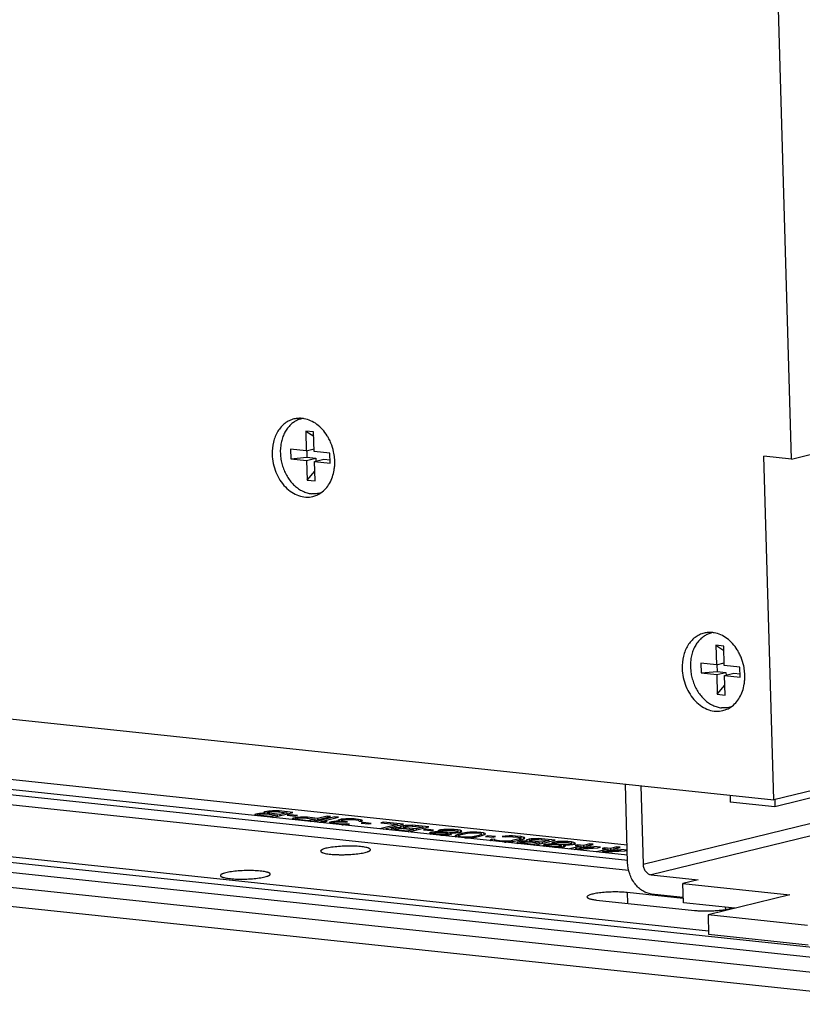
# Model space of a CAD drawing. Units: inches. Extents: x 0 to 17, y 0 to 11.
# Drawn here: x 3 to 3.8, y 1.9 to 2.9 of the extents above; entities that cross this region are included whole.
import ezdxf

# ---------------------------------------------------------------- set-up
doc = ezdxf.new("R2010")
doc.units = ezdxf.units.IN
doc.header["$LTSCALE"] = 0.935
doc.header["$MEASUREMENT"] = 0
doc.layers.get('0').update_dxf_attribs({"linetype": 'CONTINUOUS'})
doc.layers.add('02___PRT_ALL_AXES', color=7, linetype='CONTINUOUS')

msp = doc.modelspace()

# ---------------------------------------------------------------- linework, layer by layer
at = {"color": 7, "linetype": 'Continuous'}
for p, q in [((3.75152, 2.47448), (6.76771, 3.21011)), ((3.75152, 2.47448), (3.73801, 2.94582)), ((3.27236, 2.50179), (3.2645, 2.50263)), ((3.2645, 2.50263), (3.27248, 2.49737)), ((3.2645, 2.50263), (3.26507, 2.48292)), ((3.27292, 2.48209), (3.27236, 2.50179)), ((3.26507, 2.48292), (3.24936, 2.48459)), ((3.24936, 2.48459), (3.24965, 2.47474)), ((3.26507, 2.48292), (3.27284, 2.48482)), ((3.26553, 2.48304), (3.26572, 2.47628)), ((3.28863, 2.48042), (3.27292, 2.48209)), ((3.28891, 2.47057), (3.28863, 2.48042)), ((3.24965, 2.47474), (3.26572, 2.47628)), ((3.24965, 2.47474), (3.26535, 2.47307)), ((3.26535, 2.47307), (3.27463, 2.47534)), ((3.26535, 2.47307), (3.26592, 2.45337)), ((3.26572, 2.47628), (3.27463, 2.47534)), ((3.2732, 2.47224), (3.28248, 2.4745)), ((3.2732, 2.47224), (3.28891, 2.47057)), ((3.27377, 2.45254), (3.2732, 2.47224)), ((3.27463, 2.47534), (3.27471, 2.47261)), ((3.28248, 2.4745), (3.28882, 2.47383)), ((3.75152, 2.47448), (3.72403, 2.4774)), ((3.73391, 2.13264), (3.72403, 2.4774)), ((3.26592, 2.45337), (3.27349, 2.46242)), ((3.26592, 2.45337), (3.27377, 2.45254)), ((2.21834, 2.29362), (3.73391, 2.13264)), ((3.68365, 2.28698), (3.6758, 2.28782)), ((3.6758, 2.28782), (3.68378, 2.28257)), ((3.6758, 2.28782), (3.67636, 2.26812)), ((3.68422, 2.26728), (3.68365, 2.28698)), ((3.67636, 2.26812), (3.66066, 2.26979)), ((3.66066, 2.26979), (3.66094, 2.25994)), ((3.67636, 2.26812), (3.68414, 2.27001)), ((3.67682, 2.26823), (3.67702, 2.26148)), ((3.69992, 2.26562), (3.68422, 2.26728)), ((3.7002, 2.25577), (3.69992, 2.26562)), ((3.66094, 2.25994), (3.67702, 2.26148)), ((3.66094, 2.25994), (3.67665, 2.25827)), ((3.67665, 2.25827), (3.68592, 2.26053)), ((3.67665, 2.25827), (3.67721, 2.23857)), ((3.67702, 2.26148), (3.68592, 2.26053)), ((3.6845, 2.25743), (3.69378, 2.2597)), ((3.6845, 2.25743), (3.7002, 2.25577)), ((3.68506, 2.23773), (3.6845, 2.25743)), ((3.68592, 2.26053), (3.686, 2.2578)), ((3.69378, 2.2597), (3.70011, 2.25902)), ((3.67721, 2.23857), (3.68478, 2.24761)), ((3.67721, 2.23857), (3.68506, 2.23773)), ((2.7771, 2.17365), (3.58682, 2.08764)), ((3.58712, 2.07728), (2.78565, 2.16241)), ((3.58755, 2.07178), (2.79017, 2.15648)), ((2.79818, 2.14596), (3.58836, 2.06203)), ((3.58733, 2.06971), (3.58508, 2.14845)), ((3.60054, 2.14681), (3.60279, 2.06807)), ((3.78669, 2.14551), (3.73391, 2.13264)), ((3.90459, 1.97043), (2.36686, 2.13377)), ((3.66845, 2.00097), (2.38245, 2.13757)), ((3.6901, 2.13729), (3.6903, 2.13048)), ((3.78703, 2.13838), (3.73512, 2.12572)), ((2.35555, 2.1253), (3.90443, 1.96078)), ((3.73512, 2.12572), (3.6903, 2.13048)), ((3.73493, 2.13267), (3.73512, 2.12572)), ((2.30355, 2.11567), (3.89058, 1.9471)), ((3.21346, 2.1179), (3.21333, 2.11728)), ((3.21333, 2.11728), (3.21389, 2.11693)), ((3.21426, 2.1183), (3.21346, 2.1179)), ((3.21607, 2.11874), (3.21426, 2.1183)), ((3.21426, 2.1183), (3.2143, 2.11671)), ((3.218, 2.11901), (3.21607, 2.11874)), ((3.21607, 2.11874), (3.21613, 2.11676)), ((3.2173, 2.11765), (3.2181, 2.11805)), ((3.21752, 2.11731), (3.2173, 2.11765)), ((3.2173, 2.11765), (3.21734, 2.11632)), ((3.21876, 2.11702), (3.21752, 2.11731)), ((3.21752, 2.11731), (3.21755, 2.11633)), ((3.22151, 2.11927), (3.218, 2.11901)), ((3.218, 2.11901), (3.21803, 2.11804)), ((3.2181, 2.11805), (3.219, 2.11827)), ((3.22948, 2.11588), (3.21876, 2.11702)), ((3.21876, 2.11702), (3.21878, 2.11636)), ((3.219, 2.11827), (3.22093, 2.11854)), ((3.22093, 2.11854), (3.22297, 2.11864)), ((3.22309, 2.11926), (3.22151, 2.11927)), ((3.22151, 2.11927), (3.22153, 2.11834)), ((3.22254, 2.12012), (3.22242, 2.11949)), ((3.22242, 2.11949), (3.22309, 2.11926)), ((3.22334, 2.12051), (3.22254, 2.12012)), ((3.22297, 2.11864), (3.22511, 2.11857)), ((3.22309, 2.11926), (3.22311, 2.1186)), ((3.22561, 2.12106), (3.22334, 2.12051)), ((3.22334, 2.12051), (3.22336, 2.11952)), ((3.22511, 2.11857), (3.23584, 2.11743)), ((3.22753, 2.12134), (3.22561, 2.12106)), ((3.22561, 2.12106), (3.22567, 2.11872)), ((3.22638, 2.11987), (3.22718, 2.12026)), ((3.2266, 2.11953), (3.22638, 2.11987)), ((3.22638, 2.11987), (3.22641, 2.11861)), ((3.22784, 2.11924), (3.2266, 2.11953)), ((3.2266, 2.11953), (3.22663, 2.11862)), ((3.22718, 2.12026), (3.22854, 2.12059)), ((3.23104, 2.1216), (3.22753, 2.12134)), ((3.22753, 2.12134), (3.22756, 2.12027)), ((3.23856, 2.1181), (3.22784, 2.11924)), ((3.22784, 2.11924), (3.22787, 2.11828)), ((3.22854, 2.12059), (3.23046, 2.12087)), ((3.23584, 2.11743), (3.22948, 2.11588)), ((3.22948, 2.11588), (3.2295, 2.11527)), ((3.23046, 2.12087), (3.2325, 2.12097)), ((3.23466, 2.12169), (3.23104, 2.1216)), ((3.23104, 2.1216), (3.23107, 2.12067)), ((3.23112, 2.1151), (3.25148, 2.12006)), ((3.2325, 2.12097), (3.23465, 2.1209)), ((3.23465, 2.1209), (3.24537, 2.11976)), ((3.23794, 2.1215), (3.23466, 2.12169)), ((3.23466, 2.12169), (3.23468, 2.12103)), ((3.23584, 2.11743), (3.23587, 2.11626)), ((3.25148, 2.12006), (3.23794, 2.1215)), ((3.23794, 2.1215), (3.23796, 2.12055)), ((3.24537, 2.11976), (3.23856, 2.1181)), ((3.23856, 2.1181), (3.2386, 2.11692)), ((3.24537, 2.11976), (3.24541, 2.11858)), ((3.24828, 2.1177), (3.24601, 2.11715)), ((3.24601, 2.11715), (3.25391, 2.11631)), ((3.25618, 2.11686), (3.24828, 2.1177)), ((3.24828, 2.1177), (3.24829, 2.11721)), ((3.25127, 2.11389), (3.25115, 2.11326)), ((3.25207, 2.11428), (3.25127, 2.11389)), ((3.25389, 2.11472), (3.25207, 2.11428)), ((3.25207, 2.11428), (3.25212, 2.11269)), ((3.25581, 2.11499), (3.25389, 2.11472)), ((3.25389, 2.11472), (3.25394, 2.11275)), ((3.25391, 2.11631), (3.25618, 2.11686)), ((3.25466, 2.11353), (3.25546, 2.11392)), ((3.25546, 2.11392), (3.25682, 2.11425)), ((3.25932, 2.11526), (3.25581, 2.11499)), ((3.25581, 2.11499), (3.25584, 2.11393)), ((3.25682, 2.11425), (3.25875, 2.11452)), ((3.25875, 2.11452), (3.26078, 2.11462)), ((3.26294, 2.11535), (3.25932, 2.11526)), ((3.25932, 2.11526), (3.25935, 2.11432)), ((3.26078, 2.11462), (3.26293, 2.11456)), ((3.26293, 2.11456), (3.27365, 2.11342)), ((3.26622, 2.11516), (3.26294, 2.11535)), ((3.26294, 2.11535), (3.26297, 2.11456)), ((3.27638, 2.11408), (3.26622, 2.11516)), ((3.26622, 2.11516), (3.26625, 2.1142)), ((3.26893, 2.11108), (3.2893, 2.11605)), ((3.29381, 2.11557), (3.27373, 2.11067)), ((3.28591, 2.11641), (3.27638, 2.11408)), ((3.27638, 2.11408), (3.27641, 2.1129)), ((3.27949, 2.11089), (3.2972, 2.11521)), ((3.2893, 2.11605), (3.28591, 2.11641)), ((3.28591, 2.11641), (3.28595, 2.11523)), ((3.2972, 2.11521), (3.29381, 2.11557)), ((3.29381, 2.11557), (3.29385, 2.11439)), ((3.25115, 2.11326), (3.2517, 2.11291)), ((3.25488, 2.11319), (3.25466, 2.11353)), ((3.25466, 2.11353), (3.25468, 2.11277)), ((3.25612, 2.11289), (3.25488, 2.11319)), ((3.25488, 2.11319), (3.25489, 2.11277)), ((3.26684, 2.11176), (3.25612, 2.11289)), ((3.25612, 2.11289), (3.25614, 2.11233)), ((3.27365, 2.11342), (3.26684, 2.11176)), ((3.26684, 2.11176), (3.26686, 2.1113)), ((3.27365, 2.11342), (3.27369, 2.11224)), ((3.27787, 2.11013), (3.28243, 2.11042)), ((3.28606, 2.1113), (3.27949, 2.11089)), ((3.27949, 2.11089), (3.27951, 2.11033)), ((3.28243, 2.11042), (3.28606, 2.1113)), ((3.28932, 2.11032), (3.28807, 2.10982)), ((3.28807, 2.10982), (3.28851, 2.10914)), ((3.28851, 2.10914), (3.28909, 2.10894)), ((3.29023, 2.11054), (3.28932, 2.11032)), ((3.28932, 2.11032), (3.28936, 2.10916)), ((3.29261, 2.11093), (3.29023, 2.11054)), ((3.29023, 2.11054), (3.29028, 2.10869)), ((3.29191, 2.10957), (3.29214, 2.11002)), ((3.2927, 2.10917), (3.29191, 2.10957)), ((3.29191, 2.10957), (3.29193, 2.10873)), ((3.29214, 2.11002), (3.29305, 2.11024)), ((3.2951, 2.11114), (3.29261, 2.11093)), ((3.29261, 2.11093), (3.29264, 2.11004)), ((3.29506, 2.10876), (3.2927, 2.10917)), ((3.2927, 2.10917), (3.29271, 2.10876)), ((3.29305, 2.11024), (3.296, 2.11057)), ((3.29732, 2.10852), (3.29506, 2.10876)), ((3.29506, 2.10876), (3.29508, 2.10819)), ((3.29872, 2.11123), (3.2951, 2.11114)), ((3.2951, 2.11114), (3.29512, 2.11054)), ((3.296, 2.11057), (3.29803, 2.11067)), ((3.29704, 2.1122), (3.29681, 2.11175)), ((3.29681, 2.11175), (3.29872, 2.11123)), ((3.29829, 2.11271), (3.29704, 2.1122)), ((3.3006, 2.10833), (3.29732, 2.10852)), ((3.29732, 2.10852), (3.29733, 2.10811)), ((3.29803, 2.11067), (3.30233, 2.11053)), ((3.30011, 2.11315), (3.29829, 2.11271)), ((3.29829, 2.11271), (3.29833, 2.11122)), ((3.29872, 2.11123), (3.29874, 2.11065)), ((3.30203, 2.11342), (3.30011, 2.11315)), ((3.30011, 2.11315), (3.30018, 2.11073)), ((3.30043, 2.11184), (3.30111, 2.11241)), ((3.30121, 2.11144), (3.30043, 2.11184)), ((3.30043, 2.11184), (3.30046, 2.11074)), ((3.3032, 2.10837), (3.3006, 2.10833)), ((3.3006, 2.10833), (3.30061, 2.10777)), ((3.30071, 2.10771), (3.30206, 2.1077)), ((3.30111, 2.11241), (3.30293, 2.11285)), ((3.30414, 2.11097), (3.30121, 2.11144)), ((3.30121, 2.11144), (3.30124, 2.1105)), ((3.30453, 2.11363), (3.30203, 2.11342)), ((3.30203, 2.11342), (3.30205, 2.11283)), ((3.30206, 2.1077), (3.30613, 2.1079)), ((3.30233, 2.11053), (3.30459, 2.11029)), ((3.30293, 2.11285), (3.3044, 2.11301)), ((3.30569, 2.10858), (3.3032, 2.10837)), ((3.3032, 2.10837), (3.30322, 2.10773)), ((3.3064, 2.11073), (3.30414, 2.11097)), ((3.30414, 2.11097), (3.30416, 2.11058)), ((3.3044, 2.11301), (3.30644, 2.11311)), ((3.30713, 2.11368), (3.30453, 2.11363)), ((3.30453, 2.11363), (3.30455, 2.1129)), ((3.30459, 2.11029), (3.3064, 2.11073)), ((3.30851, 2.10828), (3.30569, 2.10858)), ((3.30569, 2.10858), (3.30571, 2.10789)), ((3.30613, 2.1079), (3.30851, 2.10828)), ((3.30644, 2.11311), (3.30802, 2.1131)), ((3.31029, 2.11366), (3.30713, 2.11368)), ((3.30713, 2.11368), (3.30714, 2.11309)), ((3.30802, 2.1131), (3.3113, 2.11292)), ((3.313, 2.11353), (3.31029, 2.11366)), ((3.31029, 2.11366), (3.31031, 2.11317)), ((3.3113, 2.11292), (3.31468, 2.11256)), ((3.31752, 2.11305), (3.313, 2.11353)), ((3.313, 2.11353), (3.31302, 2.11296)), ((3.31468, 2.11256), (3.31705, 2.11214)), ((3.31705, 2.11214), (3.31773, 2.11191)), ((3.31932, 2.1127), (3.31752, 2.11305)), ((3.31752, 2.11305), (3.31754, 2.11216)), ((3.31795, 2.11157), (3.3176, 2.11129)), ((3.3176, 2.11129), (3.32043, 2.11099)), ((3.31773, 2.11191), (3.31795, 2.11157)), ((3.32067, 2.11224), (3.31932, 2.1127)), ((3.31932, 2.1127), (3.31937, 2.11096)), ((3.32222, 2.10985), (3.31995, 2.10929)), ((3.31995, 2.10929), (3.32785, 2.10845)), ((3.32043, 2.11099), (3.32122, 2.11138)), ((3.32146, 2.11184), (3.32067, 2.11224)), ((3.32067, 2.11224), (3.32071, 2.111)), ((3.32122, 2.11138), (3.32146, 2.11184)), ((3.33012, 2.10901), (3.32222, 2.10985)), ((3.32222, 2.10985), (3.32223, 2.10936)), ((3.32785, 2.10845), (3.33012, 2.10901)), ((3.35656, 2.10795), (3.33892, 2.10365)), ((3.34235, 2.11041), (3.33963, 2.10975)), ((3.33963, 2.10975), (3.35656, 2.10795)), ((3.34231, 2.10329), (3.36267, 2.10825)), ((3.36267, 2.10825), (3.34235, 2.11041)), ((3.34235, 2.11041), (3.34238, 2.10945)), ((3.35266, 2.10423), (3.35084, 2.10379)), ((3.35459, 2.1045), (3.35266, 2.10423)), ((3.35266, 2.10423), (3.35272, 2.10225)), ((3.35809, 2.10477), (3.35459, 2.1045)), ((3.35459, 2.1045), (3.35461, 2.10354)), ((3.35559, 2.10376), (3.35752, 2.10403)), ((3.35656, 2.10795), (3.3566, 2.10677)), ((3.35752, 2.10403), (3.35955, 2.10413)), ((3.35968, 2.10476), (3.35809, 2.10477)), ((3.35809, 2.10477), (3.35812, 2.10383)), ((3.35913, 2.10561), (3.359, 2.10499)), ((3.359, 2.10499), (3.35968, 2.10476)), ((3.35992, 2.106), (3.35913, 2.10561)), ((3.35955, 2.10413), (3.3617, 2.10406)), ((3.35968, 2.10476), (3.3597, 2.10409)), ((3.36219, 2.10656), (3.35992, 2.106)), ((3.35992, 2.106), (3.35995, 2.10501)), ((3.3617, 2.10406), (3.37243, 2.10293)), ((3.36412, 2.10683), (3.36219, 2.10656)), ((3.36219, 2.10656), (3.36226, 2.10421)), ((3.36297, 2.10536), (3.36376, 2.10575)), ((3.36319, 2.10502), (3.36297, 2.10536)), ((3.36297, 2.10536), (3.363, 2.1041)), ((3.36443, 2.10473), (3.36319, 2.10502)), ((3.36319, 2.10502), (3.36321, 2.10411)), ((3.36376, 2.10575), (3.36513, 2.10608)), ((3.36763, 2.10709), (3.36412, 2.10683)), ((3.36412, 2.10683), (3.36415, 2.10576)), ((3.37515, 2.10359), (3.36443, 2.10473)), ((3.36443, 2.10473), (3.36445, 2.10377)), ((3.36513, 2.10608), (3.36705, 2.10636)), ((3.36705, 2.10636), (3.36909, 2.10646)), ((3.37125, 2.10718), (3.36763, 2.10709)), ((3.36763, 2.10709), (3.36766, 2.10616)), ((3.36771, 2.10059), (3.38807, 2.10556)), ((3.36909, 2.10646), (3.37124, 2.10639)), ((3.37124, 2.10639), (3.38196, 2.10525)), ((3.37452, 2.10699), (3.37125, 2.10718)), ((3.37125, 2.10718), (3.37127, 2.10652)), ((3.38807, 2.10556), (3.37452, 2.10699)), ((3.37452, 2.10699), (3.37455, 2.10604)), ((3.38196, 2.10525), (3.37515, 2.10359)), ((3.38196, 2.10525), (3.38199, 2.10407)), ((3.89192, 1.92756), (2.30333, 2.0963)), ((3.35005, 2.10339), (3.34992, 2.10277)), ((3.34992, 2.10277), (3.35048, 2.10242)), ((3.35084, 2.10379), (3.35005, 2.10339)), ((3.35084, 2.10379), (3.35089, 2.1022)), ((3.35389, 2.10315), (3.35468, 2.10354)), ((3.35411, 2.1028), (3.35389, 2.10315)), ((3.35389, 2.10315), (3.35392, 2.10181)), ((3.35535, 2.10251), (3.35411, 2.1028)), ((3.35411, 2.1028), (3.35413, 2.10182)), ((3.35468, 2.10354), (3.35559, 2.10376)), ((3.36607, 2.10137), (3.35535, 2.10251)), ((3.35535, 2.10251), (3.35536, 2.10185)), ((3.37243, 2.10293), (3.36607, 2.10137)), ((3.36607, 2.10137), (3.36609, 2.10076)), ((3.37243, 2.10293), (3.37246, 2.10175)), ((3.37515, 2.10359), (3.37518, 2.10241)), ((3.38487, 2.10319), (3.3826, 2.10264)), ((3.3826, 2.10264), (3.3905, 2.1018)), ((3.39277, 2.10235), (3.38487, 2.10319)), ((3.38487, 2.10319), (3.38488, 2.1027)), ((3.38968, 2.09982), (3.38854, 2.09915)), ((3.38854, 2.09915), (3.38887, 2.09864)), ((3.38887, 2.09864), (3.38977, 2.09825)), ((3.39104, 2.10015), (3.38968, 2.09982)), ((3.38968, 2.09982), (3.38971, 2.09866)), ((3.3905, 2.1018), (3.39277, 2.10235)), ((3.39398, 2.10048), (3.39104, 2.10015)), ((3.39104, 2.10015), (3.3911, 2.09803)), ((3.39227, 2.09907), (3.3925, 2.09952)), ((3.39316, 2.0985), (3.39227, 2.09907)), ((3.39227, 2.09907), (3.39229, 2.09806)), ((3.3925, 2.09952), (3.39341, 2.09974)), ((3.39496, 2.09815), (3.39316, 2.0985)), ((3.39316, 2.0985), (3.39317, 2.09809)), ((3.39341, 2.09974), (3.3959, 2.09996)), ((3.39704, 2.10063), (3.39398, 2.10048)), ((3.39398, 2.10048), (3.39401, 2.09956)), ((3.39722, 2.09791), (3.39496, 2.09815)), ((3.39496, 2.09815), (3.39498, 2.09766)), ((3.3959, 2.09996), (3.39952, 2.10005)), ((3.39862, 2.10062), (3.39704, 2.10063)), ((3.39704, 2.10063), (3.39706, 2.09999)), ((3.39819, 2.1021), (3.39705, 2.10142)), ((3.39705, 2.10142), (3.39795, 2.10085)), ((3.39993, 2.09778), (3.39722, 2.09791)), ((3.39722, 2.09791), (3.39724, 2.09742)), ((3.39795, 2.10085), (3.39862, 2.10062)), ((3.39955, 2.10243), (3.39819, 2.1021)), ((3.39819, 2.1021), (3.39823, 2.10086)), ((3.39862, 2.10062), (3.39864, 2.10003)), ((3.39952, 2.10005), (3.40223, 2.09992)), ((3.40295, 2.10286), (3.39955, 2.10243)), ((3.39955, 2.10243), (3.39962, 2.10005)), ((3.39983, 2.09718), (3.40241, 2.0972)), ((3.40355, 2.09787), (3.39993, 2.09778)), ((3.39993, 2.09778), (3.39995, 2.09721)), ((3.40224, 2.10071), (3.40089, 2.10117)), ((3.40089, 2.10117), (3.40092, 2.10009)), ((3.40097, 2.10155), (3.40101, 2.1018)), ((3.40101, 2.1018), (3.40238, 2.10213)), ((3.40223, 2.09992), (3.40449, 2.09968)), ((3.40405, 2.10036), (3.40224, 2.10071)), ((3.40224, 2.10071), (3.40226, 2.10013)), ((3.40238, 2.10213), (3.40589, 2.10239)), ((3.40241, 2.0972), (3.40547, 2.09735)), ((3.40601, 2.10301), (3.40295, 2.10286)), ((3.40295, 2.10286), (3.40297, 2.10231)), ((3.40604, 2.09808), (3.40355, 2.09787)), ((3.40355, 2.09787), (3.40357, 2.09723)), ((3.4063, 2.10012), (3.40405, 2.10036)), ((3.40405, 2.10036), (3.40406, 2.09997)), ((3.40449, 2.09968), (3.40629, 2.09933)), ((3.40547, 2.09735), (3.40887, 2.09778)), ((3.40589, 2.10239), (3.40905, 2.10237)), ((3.41019, 2.10305), (3.40601, 2.10301)), ((3.40601, 2.10301), (3.40603, 2.1024)), ((3.40695, 2.0983), (3.40604, 2.09808)), ((3.40604, 2.09808), (3.40607, 2.09737)), ((3.40629, 2.09933), (3.40719, 2.09876)), ((3.40901, 2.09999), (3.4063, 2.10012)), ((3.4063, 2.10012), (3.40633, 2.09933)), ((3.40719, 2.09876), (3.40695, 2.0983)), ((3.40695, 2.0983), (3.40698, 2.09739)), ((3.40721, 2.09803), (3.40722, 2.0974)), ((3.40887, 2.09778), (3.41023, 2.09811)), ((3.41218, 2.09997), (3.40901, 2.09999)), ((3.40901, 2.09999), (3.40908, 2.09779)), ((3.40905, 2.10237), (3.41176, 2.10224)), ((3.40991, 2.09942), (3.41149, 2.09941)), ((3.41058, 2.09919), (3.40991, 2.09942)), ((3.40991, 2.09942), (3.40996, 2.09781)), ((3.41347, 2.10286), (3.41019, 2.10305)), ((3.41019, 2.10305), (3.41021, 2.10241)), ((3.41023, 2.09811), (3.41092, 2.09868)), ((3.41092, 2.09868), (3.41058, 2.09919)), ((3.41149, 2.09941), (3.41511, 2.0995)), ((3.41176, 2.10224), (3.41402, 2.102)), ((3.41569, 2.10024), (3.41218, 2.09997)), ((3.41218, 2.09997), (3.41219, 2.09949)), ((3.41686, 2.1025), (3.41347, 2.10286)), ((3.41347, 2.10286), (3.41349, 2.10199)), ((3.41462, 2.09701), (3.41393, 2.09645)), ((3.41393, 2.09645), (3.41427, 2.09594)), ((3.41402, 2.102), (3.41582, 2.10165)), ((3.41427, 2.09594), (3.41517, 2.09555)), ((3.41542, 2.0974), (3.41462, 2.09701)), ((3.41462, 2.09701), (3.41465, 2.09595)), ((3.41511, 2.0995), (3.41851, 2.09994)), ((3.41712, 2.09802), (3.41542, 2.0974)), ((3.41542, 2.0974), (3.41548, 2.0953)), ((3.41705, 2.10057), (3.41569, 2.10024)), ((3.41569, 2.10024), (3.41571, 2.09952)), ((3.41582, 2.10165), (3.41717, 2.10119)), ((3.41922, 2.10209), (3.41686, 2.1025)), ((3.41686, 2.1025), (3.41689, 2.10118)), ((3.41717, 2.10119), (3.41705, 2.10057)), ((3.41705, 2.10057), (3.41708, 2.09956)), ((3.42121, 2.09901), (3.41712, 2.09802)), ((3.41712, 2.09802), (3.4172, 2.09535)), ((3.41777, 2.0962), (3.41824, 2.0971)), ((3.41856, 2.0958), (3.41777, 2.0962)), ((3.41777, 2.0962), (3.4178, 2.09537)), ((3.41824, 2.0971), (3.4204, 2.09783)), ((3.41851, 2.09994), (3.41987, 2.10027)), ((3.42093, 2.09539), (3.41856, 2.0958)), ((3.41856, 2.0958), (3.41857, 2.09539)), ((3.42068, 2.10146), (3.41922, 2.10209)), ((3.41922, 2.10209), (3.41928, 2.09996)), ((3.41987, 2.10027), (3.42101, 2.10094)), ((3.4204, 2.09783), (3.42358, 2.0986)), ((3.42101, 2.10094), (3.42068, 2.10146)), ((3.4242, 2.0952), (3.42093, 2.09539)), ((3.42093, 2.09539), (3.42094, 2.0949)), ((3.42405, 2.09951), (3.42121, 2.09901)), ((3.42121, 2.09901), (3.42124, 2.09785)), ((3.42358, 2.0986), (3.42687, 2.09921)), ((3.42597, 2.09978), (3.42405, 2.09951)), ((3.42405, 2.09951), (3.42407, 2.09862)), ((3.4241, 2.0946), (3.42668, 2.09462)), ((3.42681, 2.09524), (3.4242, 2.0952)), ((3.4242, 2.0952), (3.42422, 2.09464)), ((3.42892, 2.1001), (3.42597, 2.09978)), ((3.42597, 2.09978), (3.42599, 2.09918)), ((3.42668, 2.09462), (3.42974, 2.09477)), ((3.43179, 2.09567), (3.42681, 2.09524)), ((3.42681, 2.09524), (3.42682, 2.09462)), ((3.42687, 2.09921), (3.43185, 2.09963)), ((3.43197, 2.10026), (3.42892, 2.1001)), ((3.42892, 2.1001), (3.42894, 2.09927)), ((3.42974, 2.09477), (3.43268, 2.09509)), ((3.43508, 2.09627), (3.43179, 2.09567)), ((3.43179, 2.09567), (3.43181, 2.09483)), ((3.43185, 2.09963), (3.43445, 2.09968)), ((3.43616, 2.10029), (3.43197, 2.10026)), ((3.43197, 2.10026), (3.43199, 2.09964)), ((3.43268, 2.09509), (3.43461, 2.09537)), ((3.43445, 2.09968), (3.43773, 2.09949)), ((3.43461, 2.09537), (3.43744, 2.09586)), ((3.43825, 2.09705), (3.43508, 2.09627)), ((3.43508, 2.09627), (3.43511, 2.09516)), ((3.44, 2.10004), (3.43616, 2.10029)), ((3.43616, 2.10029), (3.43617, 2.09972)), ((3.43744, 2.09586), (3.44153, 2.09686)), ((3.43773, 2.09949), (3.44009, 2.09908)), ((3.44041, 2.09777), (3.43825, 2.09705)), ((3.43825, 2.09705), (3.43829, 2.09588)), ((3.44293, 2.09957), (3.44, 2.10004)), ((3.44, 2.10004), (3.44002, 2.09907)), ((3.44009, 2.09908), (3.44088, 2.09867)), ((3.44088, 2.09867), (3.44041, 2.09777)), ((3.44041, 2.09777), (3.44044, 2.09683)), ((3.44088, 2.09867), (3.44093, 2.09684)), ((3.44153, 2.09686), (3.44324, 2.09747)), ((3.44439, 2.09894), (3.44293, 2.09957)), ((3.44293, 2.09957), (3.44299, 2.09746)), ((3.44324, 2.09747), (3.44403, 2.09786)), ((3.44403, 2.09786), (3.44472, 2.09843)), ((3.44472, 2.09843), (3.44439, 2.09894)), ((3.44695, 2.0966), (3.44468, 2.09604)), ((3.44468, 2.09604), (3.45258, 2.09521)), ((3.45485, 2.09576), (3.44695, 2.0966)), ((3.44695, 2.0966), (3.44697, 2.09611)), ((3.45258, 2.09521), (3.45485, 2.09576)), ((3.46447, 2.09633), (3.46164, 2.09583)), ((3.46164, 2.09583), (3.46503, 2.09547)), ((3.46855, 2.09653), (3.46447, 2.09633)), ((3.46447, 2.09633), (3.4645, 2.09546)), ((3.46503, 2.09547), (3.46695, 2.09575)), ((3.46695, 2.09575), (3.46955, 2.09579)), ((3.47171, 2.09651), (3.46855, 2.09653)), ((3.46855, 2.09653), (3.46857, 2.09579)), ((3.46955, 2.09579), (3.47227, 2.09566)), ((3.47499, 2.09632), (3.47171, 2.09651)), ((3.47171, 2.09651), (3.47173, 2.09585)), ((3.47227, 2.09566), (3.47735, 2.09512)), ((3.48007, 2.09578), (3.47499, 2.09632)), ((3.47499, 2.09632), (3.47503, 2.09505)), ((3.47735, 2.09512), (3.47915, 2.09477)), ((3.47915, 2.09477), (3.47993, 2.09437)), ((3.47993, 2.09437), (3.4797, 2.09391)), ((3.48244, 2.09537), (3.48007, 2.09578)), ((3.48007, 2.09578), (3.48016, 2.09264)), ((3.48379, 2.09491), (3.48244, 2.09537)), ((3.48244, 2.09537), (3.4825, 2.09307)), ((3.48354, 2.09367), (3.48423, 2.09423)), ((3.48423, 2.09423), (3.48379, 2.09491)), ((3.4512, 2.09329), (3.44949, 2.09267)), ((3.44949, 2.09267), (3.44993, 2.09199)), ((3.44993, 2.09199), (3.45051, 2.09179)), ((3.45458, 2.09293), (3.4512, 2.09329)), ((3.4512, 2.09329), (3.45125, 2.09153)), ((3.45457, 2.09213), (3.45379, 2.09253)), ((3.45379, 2.09253), (3.45381, 2.0916)), ((3.45426, 2.09277), (3.45458, 2.09293)), ((3.45638, 2.09178), (3.45457, 2.09213)), ((3.45457, 2.09213), (3.4546, 2.09115)), ((3.46146, 2.09124), (3.45638, 2.09178)), ((3.45638, 2.09178), (3.45639, 2.0912)), ((3.46417, 2.09111), (3.46146, 2.09124)), ((3.46146, 2.09124), (3.46147, 2.09066)), ((3.46382, 2.09038), (3.46517, 2.09037)), ((3.46677, 2.09116), (3.46417, 2.09111)), ((3.46417, 2.09111), (3.46419, 2.09045)), ((3.46517, 2.09037), (3.46925, 2.09057)), ((3.46926, 2.09137), (3.46677, 2.09116)), ((3.46677, 2.09116), (3.46679, 2.09042)), ((3.46925, 2.09057), (3.47219, 2.0909)), ((3.47164, 2.09175), (3.46926, 2.09137)), ((3.46926, 2.09137), (3.46928, 2.09058)), ((3.47845, 2.09341), (3.47164, 2.09175)), ((3.47164, 2.09175), (3.47167, 2.09064)), ((3.47219, 2.0909), (3.47503, 2.09139)), ((3.47503, 2.09139), (3.48184, 2.09305)), ((3.47647, 2.08997), (3.47635, 2.08934)), ((3.47635, 2.08934), (3.4769, 2.08899)), ((3.47727, 2.09036), (3.47647, 2.08997)), ((3.47909, 2.0908), (3.47727, 2.09036)), ((3.47727, 2.09036), (3.47732, 2.08877)), ((3.4797, 2.09391), (3.47845, 2.09341)), ((3.47845, 2.09341), (3.47848, 2.09223)), ((3.48101, 2.09107), (3.47909, 2.0908)), ((3.47909, 2.0908), (3.47914, 2.08883)), ((3.4797, 2.09391), (3.47974, 2.09254)), ((3.47995, 2.09392), (3.47999, 2.0926)), ((3.48031, 2.08972), (3.48111, 2.09011)), ((3.48053, 2.08938), (3.48031, 2.08972)), ((3.48031, 2.08972), (3.48035, 2.08838)), ((3.48177, 2.08908), (3.48053, 2.08938)), ((3.48053, 2.08938), (3.48056, 2.08839)), ((3.48452, 2.09134), (3.48101, 2.09107)), ((3.48101, 2.09107), (3.48104, 2.09011)), ((3.48111, 2.09011), (3.48202, 2.09033)), ((3.4925, 2.08795), (3.48177, 2.08908)), ((3.48177, 2.08908), (3.48179, 2.08842)), ((3.48184, 2.09305), (3.48354, 2.09367)), ((3.48202, 2.09033), (3.48395, 2.0906)), ((3.48395, 2.0906), (3.48598, 2.0907)), ((3.48611, 2.09133), (3.48452, 2.09134)), ((3.48452, 2.09134), (3.48455, 2.0904)), ((3.48555, 2.09218), (3.48543, 2.09156)), ((3.48543, 2.09156), (3.48611, 2.09133)), ((3.48635, 2.09257), (3.48555, 2.09218)), ((3.48598, 2.0907), (3.48813, 2.09064)), ((3.48611, 2.09133), (3.48612, 2.09067)), ((3.48862, 2.09313), (3.48635, 2.09257)), ((3.48635, 2.09257), (3.48638, 2.09158)), ((3.48813, 2.09064), (3.49885, 2.0895)), ((3.49055, 2.0934), (3.48862, 2.09313)), ((3.48862, 2.09313), (3.48869, 2.09078)), ((3.48939, 2.09193), (3.49019, 2.09232)), ((3.48961, 2.09159), (3.48939, 2.09193)), ((3.48939, 2.09193), (3.48943, 2.09067)), ((3.49085, 2.0913), (3.48961, 2.09159)), ((3.48961, 2.09159), (3.48964, 2.09068)), ((3.49019, 2.09232), (3.49155, 2.09266)), ((3.49406, 2.09366), (3.49055, 2.0934)), ((3.49055, 2.0934), (3.49058, 2.09233)), ((3.50158, 2.09016), (3.49085, 2.0913)), ((3.49085, 2.0913), (3.49088, 2.09034)), ((3.49155, 2.09266), (3.49348, 2.09293)), ((3.49885, 2.0895), (3.4925, 2.08795)), ((3.4925, 2.08795), (3.49252, 2.08733)), ((3.49348, 2.09293), (3.49552, 2.09303)), ((3.49768, 2.09375), (3.49406, 2.09366)), ((3.49406, 2.09366), (3.49408, 2.09273)), ((3.49413, 2.08716), (3.5145, 2.09213)), ((3.49552, 2.09303), (3.49766, 2.09296)), ((3.49766, 2.09296), (3.50839, 2.09182)), ((3.50095, 2.09356), (3.49768, 2.09375)), ((3.49768, 2.09375), (3.4977, 2.09309)), ((3.49885, 2.0895), (3.49889, 2.08832)), ((3.5145, 2.09213), (3.50095, 2.09356)), ((3.50095, 2.09356), (3.50098, 2.09261)), ((3.50839, 2.09182), (3.50158, 2.09016)), ((3.50158, 2.09016), (3.50161, 2.08898)), ((3.50369, 2.08771), (3.50255, 2.08704)), ((3.50255, 2.08704), (3.50288, 2.08653)), ((3.50288, 2.08653), (3.50378, 2.08613)), ((3.50505, 2.08804), (3.50369, 2.08771)), ((3.50369, 2.08771), (3.50372, 2.08655)), ((3.50799, 2.08837), (3.50505, 2.08804)), ((3.50505, 2.08804), (3.50511, 2.08592)), ((3.50628, 2.08696), (3.50651, 2.08741)), ((3.50717, 2.08639), (3.50628, 2.08696)), ((3.50628, 2.08696), (3.50631, 2.08595)), ((3.50651, 2.08741), (3.50742, 2.08763)), ((3.50898, 2.08604), (3.50717, 2.08639)), ((3.50717, 2.08639), (3.50718, 2.08598)), ((3.50742, 2.08763), (3.50991, 2.08784)), ((3.51105, 2.08852), (3.50799, 2.08837)), ((3.50799, 2.08837), (3.50802, 2.08745)), ((3.50839, 2.09182), (3.50842, 2.09064)), ((3.51123, 2.0858), (3.50898, 2.08604)), ((3.50898, 2.08604), (3.50899, 2.08555)), ((3.50991, 2.08784), (3.51353, 2.08794)), ((3.51263, 2.08851), (3.51105, 2.08852)), ((3.51105, 2.08852), (3.51107, 2.08788)), ((3.5122, 2.08999), (3.51106, 2.08931)), ((3.51106, 2.08931), (3.51196, 2.08874)), ((3.51395, 2.08567), (3.51123, 2.0858)), ((3.51123, 2.0858), (3.51125, 2.08531)), ((3.51196, 2.08874), (3.51263, 2.08851)), ((3.51357, 2.09032), (3.5122, 2.08999)), ((3.5122, 2.08999), (3.51224, 2.08875)), ((3.51263, 2.08851), (3.51265, 2.08792)), ((3.51353, 2.08794), (3.51624, 2.08781)), ((3.51696, 2.09075), (3.51357, 2.09032)), ((3.51357, 2.09032), (3.51363, 2.08794)), ((3.51384, 2.08507), (3.51642, 2.08509)), ((3.51757, 2.08576), (3.51395, 2.08567)), ((3.51395, 2.08567), (3.51396, 2.0851)), ((3.51625, 2.0886), (3.5149, 2.08906)), ((3.5149, 2.08906), (3.51493, 2.08798)), ((3.51498, 2.08944), (3.51503, 2.08969)), ((3.51503, 2.08969), (3.51639, 2.09002)), ((3.51624, 2.08781), (3.5185, 2.08757)), ((3.51806, 2.08825), (3.51625, 2.0886)), ((3.51625, 2.0886), (3.51627, 2.08802)), ((3.51639, 2.09002), (3.5199, 2.09028)), ((3.51642, 2.08509), (3.51948, 2.08524)), ((3.52002, 2.0909), (3.51696, 2.09075)), ((3.51696, 2.09075), (3.51698, 2.0902)), ((3.52006, 2.08597), (3.51757, 2.08576)), ((3.51757, 2.08576), (3.51758, 2.08512)), ((3.52031, 2.08801), (3.51806, 2.08825)), ((3.51806, 2.08825), (3.51807, 2.08786)), ((3.5185, 2.08757), (3.5203, 2.08722)), ((3.51948, 2.08524), (3.52288, 2.08567)), ((3.5199, 2.09028), (3.52306, 2.09026)), ((3.5242, 2.09094), (3.52002, 2.0909)), ((3.52002, 2.0909), (3.52004, 2.09029)), ((3.52096, 2.08619), (3.52006, 2.08597)), ((3.52006, 2.08597), (3.52008, 2.08526)), ((3.5203, 2.08722), (3.5212, 2.08665)), ((3.52303, 2.08788), (3.52031, 2.08801)), ((3.52031, 2.08801), (3.52034, 2.08722)), ((3.5212, 2.08665), (3.52096, 2.08619)), ((3.52096, 2.08619), (3.52099, 2.08528)), ((3.52122, 2.08592), (3.52124, 2.08529)), ((3.52288, 2.08567), (3.52424, 2.086)), ((3.52619, 2.08786), (3.52303, 2.08788)), ((3.52303, 2.08788), (3.52309, 2.08568)), ((3.52306, 2.09026), (3.52577, 2.09013)), ((3.52392, 2.08731), (3.5255, 2.0873)), ((3.5246, 2.08708), (3.52392, 2.08731)), ((3.52392, 2.08731), (3.52397, 2.0857)), ((3.52748, 2.09075), (3.5242, 2.09094)), ((3.5242, 2.09094), (3.52422, 2.0903)), ((3.52424, 2.086), (3.52493, 2.08657)), ((3.52493, 2.08657), (3.5246, 2.08708)), ((3.5255, 2.0873), (3.52912, 2.08739)), ((3.52577, 2.09013), (3.52803, 2.08989)), ((3.5297, 2.08813), (3.52619, 2.08786)), ((3.52619, 2.08786), (3.52621, 2.08738)), ((3.53087, 2.09039), (3.52748, 2.09075)), ((3.52748, 2.09075), (3.52751, 2.08988)), ((3.52803, 2.08989), (3.52984, 2.08954)), ((3.52912, 2.08739), (3.53252, 2.08783)), ((3.54041, 2.08619), (3.52913, 2.08344)), ((3.53106, 2.08846), (3.5297, 2.08813)), ((3.5297, 2.08813), (3.52972, 2.08741)), ((3.52984, 2.08954), (3.53119, 2.08908)), ((3.53323, 2.08998), (3.53087, 2.09039)), ((3.53087, 2.09039), (3.5309, 2.08907)), ((3.53119, 2.08908), (3.53106, 2.08846)), ((3.53106, 2.08846), (3.53109, 2.08745)), ((3.53252, 2.08783), (3.53388, 2.08816)), ((3.53469, 2.08935), (3.53323, 2.08998)), ((3.53323, 2.08998), (3.5333, 2.08785)), ((3.53359, 2.08297), (3.55734, 2.0844)), ((3.53388, 2.08816), (3.53503, 2.08883)), ((3.53503, 2.08883), (3.53469, 2.08935)), ((3.53749, 2.08746), (3.53477, 2.08679)), ((3.53477, 2.08679), (3.54041, 2.08619)), ((3.53517, 2.08373), (3.5438, 2.08583)), ((3.55339, 2.08482), (3.53517, 2.08373)), ((3.54314, 2.08686), (3.53749, 2.08746)), ((3.53749, 2.08746), (3.53752, 2.0865)), ((3.54041, 2.08619), (3.54045, 2.08502)), ((3.54949, 2.08841), (3.54314, 2.08686)), ((3.54314, 2.08686), (3.54317, 2.08582)), ((3.5438, 2.08583), (3.55339, 2.08482)), ((3.54652, 2.0865), (3.55288, 2.08805)), ((3.56007, 2.08506), (3.54652, 2.0865)), ((3.54652, 2.0865), (3.54655, 2.08554)), ((3.55288, 2.08805), (3.54949, 2.08841)), ((3.54949, 2.08841), (3.54953, 2.08723)), ((3.55339, 2.08482), (3.55341, 2.08416)), ((3.55734, 2.0844), (3.56007, 2.08506)), ((3.56458, 2.08458), (3.56186, 2.08392)), ((3.57023, 2.08398), (3.56458, 2.08458)), ((3.56458, 2.08458), (3.56461, 2.08362)), ((3.57658, 2.08553), (3.57023, 2.08398)), ((3.57361, 2.08362), (3.57997, 2.08517)), ((3.57997, 2.08517), (3.57658, 2.08553)), ((3.57658, 2.08553), (3.57662, 2.08435)), ((3.53517, 2.08373), (3.53519, 2.08306)), ((3.5675, 2.08332), (3.55622, 2.08056)), ((3.56068, 2.08009), (3.58444, 2.08152)), ((3.56186, 2.08392), (3.5675, 2.08332)), ((3.56226, 2.08085), (3.57089, 2.08296)), ((3.58049, 2.08194), (3.56226, 2.08085)), ((3.56226, 2.08085), (3.56228, 2.08019)), ((3.5675, 2.08332), (3.56754, 2.08214)), ((3.57023, 2.08398), (3.57026, 2.08294)), ((3.57089, 2.08296), (3.58049, 2.08194)), ((3.58716, 2.08218), (3.57361, 2.08362)), ((3.57361, 2.08362), (3.57364, 2.08266)), ((3.58049, 2.08194), (3.5805, 2.08128)), ((3.58444, 2.08152), (3.58716, 2.08218)), ((3.6108, 2.05755), (3.65795, 2.05254)), ((3.65795, 2.05254), (3.64273, 2.04883)), ((3.64273, 2.04883), (3.75016, 2.03742)), ((3.64328, 2.02944), (3.64273, 2.04883)), ((3.64316, 2.03377), (3.587, 2.03974)), ((3.64313, 2.03479), (3.61136, 2.03816)), ((3.75016, 2.03742), (3.66798, 2.01738)), ((3.55607, 2.03219), (3.65423, 2.02177)), ((3.69495, 2.02395), (3.64328, 2.02944)), ((3.76768, 2.00678), (3.66798, 2.01738)), ((3.66798, 2.01738), (3.66853, 1.99799)), ((3.66853, 1.99799), (3.76824, 1.98739))]:
    msp.add_line(p, q, dxfattribs=at)
at = {"color": 9, "linetype": 'Continuous'}
for p, q in [((3.60279, 2.06807), (3.78775, 2.11318)), ((3.7881, 2.10079), (3.6108, 2.05755)), ((3.587, 2.03974), (3.58731, 2.02887)), ((3.68528, 2.02498), (3.68535, 2.02266))]:
    msp.add_line(p, q, dxfattribs=at)
at = {"color": 7, "linetype": 'Continuous'}
for points, knots in [([(3.26029, 2.51492), (3.25903, 2.51463), (3.25655, 2.51383), (3.25305, 2.512), (3.24983, 2.50957), (3.24794, 2.50762), (3.24706, 2.50657)], [0, 0, 0, 0, 0.243664, 0.489955, 0.741389, 1, 1, 1, 1]), ([(3.24706, 2.50657), (3.24604, 2.50535), (3.24415, 2.50268), (3.24192, 2.49821), (3.24027, 2.4933), (3.2389, 2.48624), (3.23885, 2.47883), (3.24006, 2.47148), (3.2416, 2.46605), (3.24374, 2.46087), (3.24725, 2.45454), (3.25177, 2.44901), (3.25711, 2.44472), (3.26132, 2.44225), (3.2657, 2.44055), (3.26872, 2.43994), (3.27022, 2.43978)], [0, 0, 0, 0, 0.057449, 0.117155, 0.179101, 0.243086, 0.375434, 0.443021, 0.51071, 0.577908, 0.644056, 0.771066, 0.831543, 0.889741, 0.945799, 1, 1, 1, 1]), ([(3.27971, 2.44071), (3.27895, 2.44047), (3.27741, 2.44007), (3.27504, 2.43972), (3.27263, 2.43961), (3.27102, 2.4397), (3.27022, 2.43978)], [0, 0, 0, 0, 0.248338, 0.497163, 0.747475, 1, 1, 1, 1]), ([(3.65836, 2.29177), (3.65733, 2.29055), (3.65544, 2.28787), (3.65321, 2.28341), (3.65157, 2.2785), (3.65019, 2.27144), (3.65015, 2.26402), (3.65136, 2.25667), (3.6529, 2.25125), (3.65503, 2.24607), (3.65855, 2.23973), (3.66307, 2.2342), (3.6684, 2.22991), (3.67261, 2.22744), (3.67699, 2.22574), (3.68002, 2.22513), (3.68151, 2.22498)], [0, 0, 0, 0, 0.057449, 0.117155, 0.179101, 0.243086, 0.375434, 0.443021, 0.51071, 0.577908, 0.644056, 0.771066, 0.831543, 0.889741, 0.945799, 1, 1, 1, 1]), ([(3.67159, 2.30012), (3.67033, 2.29983), (3.66784, 2.29902), (3.66435, 2.29719), (3.66113, 2.29477), (3.65924, 2.29282), (3.65836, 2.29177)], [0, 0, 0, 0, 0.243664, 0.489955, 0.741389, 1, 1, 1, 1]), ([(3.691, 2.22591), (3.69025, 2.22567), (3.6887, 2.22527), (3.68633, 2.22491), (3.68393, 2.2248), (3.68232, 2.22489), (3.68151, 2.22498)], [0, 0, 0, 0, 0.248338, 0.497163, 0.747475, 1, 1, 1, 1]), ([(3.32941, 2.08267), (3.32941, 2.08279), (3.32934, 2.08303), (3.32909, 2.08335), (3.32869, 2.08366), (3.32816, 2.08396), (3.32749, 2.08425), (3.32635, 2.08463), (3.32458, 2.08506), (3.32212, 2.08548), (3.31923, 2.08582), (3.31599, 2.08607), (3.31248, 2.08623), (3.30878, 2.08628), (3.30372, 2.08623), (3.29757, 2.08592), (3.29171, 2.08532), (3.28752, 2.08464), (3.28565, 2.08425), (3.28479, 2.08404)], [0, 0, 0, 0, 0.007368, 0.016028, 0.026776, 0.040004, 0.055894, 0.074506, 0.119684, 0.174875, 0.239017, 0.310674, 0.388285, 0.470051, 0.554108, 0.72127, 0.874542, 0.941583, 1, 1, 1, 1]), ([(3.28479, 2.08404), (3.28401, 2.08385), (3.28292, 2.08355), (3.2816, 2.08307), (3.28083, 2.08272), (3.28022, 2.08236), (3.27978, 2.08201), (3.2795, 2.08164), (3.27943, 2.08136), (3.27943, 2.08124)], [0, 0, 0, 0, 0.380361, 0.537667, 0.671895, 0.782795, 0.87163, 0.941702, 1, 1, 1, 1]), ([(3.27943, 2.08124), (3.27944, 2.08113), (3.2795, 2.08089), (3.27976, 2.08056), (3.28015, 2.08025), (3.28068, 2.07996), (3.28135, 2.07967), (3.2825, 2.07928), (3.28426, 2.07886), (3.28673, 2.07844), (3.28961, 2.0781), (3.29285, 2.07785), (3.29636, 2.07769), (3.30006, 2.07763), (3.30513, 2.07769), (3.31127, 2.07799), (3.31714, 2.0786), (3.32132, 2.07927), (3.32319, 2.07966), (3.32405, 2.07987)], [0, 0, 0, 0, 0.007368, 0.016028, 0.026776, 0.040004, 0.055894, 0.074506, 0.119684, 0.174875, 0.239017, 0.310674, 0.388285, 0.470051, 0.554108, 0.72127, 0.874542, 0.941583, 1, 1, 1, 1]), ([(3.32405, 2.07987), (3.32483, 2.08006), (3.32592, 2.08036), (3.32725, 2.08085), (3.32802, 2.0812), (3.32862, 2.08155), (3.32907, 2.08191), (3.32935, 2.08228), (3.32942, 2.08255), (3.32941, 2.08267)], [0, 0, 0, 0, 0.380361, 0.537667, 0.671895, 0.782795, 0.87163, 0.941702, 1, 1, 1, 1]), ([(3.61136, 2.03816), (3.60821, 2.03849), (3.60346, 2.04028), (3.59817, 2.04437), (3.59327, 2.0498), (3.58885, 2.05827), (3.58744, 2.06587), (3.58733, 2.06971)], [0, 0, 0, 0, 0.221453, 0.341546, 0.467321, 0.731106, 1, 1, 1, 1]), ([(3.60279, 2.06807), (3.60283, 2.06679), (3.6033, 2.06425), (3.60504, 2.06093), (3.60759, 2.05847), (3.60975, 2.05766), (3.6108, 2.05755)], [0, 0, 0, 0, 0.269173, 0.533229, 0.778321, 1, 1, 1, 1]), ([(3.18428, 2.05953), (3.18351, 2.05934), (3.18242, 2.05904), (3.18109, 2.05855), (3.18032, 2.0582), (3.17971, 2.05785), (3.17927, 2.05749), (3.17899, 2.05712), (3.17892, 2.05685), (3.17892, 2.05673)], [0, 0, 0, 0, 0.380361, 0.537667, 0.671895, 0.782795, 0.87163, 0.941702, 1, 1, 1, 1]), ([(3.17892, 2.05673), (3.17893, 2.05662), (3.179, 2.05637), (3.17925, 2.05605), (3.17964, 2.05574), (3.18017, 2.05544), (3.18084, 2.05516), (3.18199, 2.05477), (3.18375, 2.05434), (3.18622, 2.05393), (3.18911, 2.05359), (3.19234, 2.05333), (3.19585, 2.05318), (3.19955, 2.05312), (3.20462, 2.05318), (3.21076, 2.05348), (3.21663, 2.05409), (3.22081, 2.05476), (3.22268, 2.05515), (3.22355, 2.05536)], [0, 0, 0, 0, 0.007368, 0.016028, 0.026776, 0.040004, 0.055894, 0.074506, 0.119684, 0.174875, 0.239017, 0.310674, 0.388285, 0.470051, 0.554108, 0.72127, 0.874542, 0.941583, 1, 1, 1, 1]), ([(3.2289, 2.05816), (3.2289, 2.05827), (3.22883, 2.05852), (3.22858, 2.05884), (3.22818, 2.05915), (3.22765, 2.05945), (3.22699, 2.05973), (3.22584, 2.06012), (3.22408, 2.06055), (3.22161, 2.06096), (3.21872, 2.0613), (3.21549, 2.06156), (3.21198, 2.06171), (3.20827, 2.06177), (3.20321, 2.06171), (3.19707, 2.06141), (3.1912, 2.0608), (3.18701, 2.06013), (3.18515, 2.05974), (3.18428, 2.05953)], [0, 0, 0, 0, 0.007368, 0.016028, 0.026776, 0.040004, 0.055894, 0.074506, 0.119684, 0.174875, 0.239017, 0.310674, 0.388285, 0.470051, 0.554108, 0.72127, 0.874542, 0.941583, 1, 1, 1, 1]), ([(3.22355, 2.05536), (3.22432, 2.05555), (3.22541, 2.05585), (3.22674, 2.05634), (3.22751, 2.05669), (3.22812, 2.05704), (3.22856, 2.0574), (3.22884, 2.05777), (3.22891, 2.05804), (3.2289, 2.05816)], [0, 0, 0, 0, 0.380361, 0.537667, 0.671895, 0.782795, 0.87163, 0.941702, 1, 1, 1, 1]), ([(3.587, 2.03974), (3.58499, 2.03995), (3.58072, 2.04023), (3.57412, 2.04032), (3.56732, 2.04009), (3.56176, 2.03964), (3.55763, 2.03913), (3.55489, 2.03869), (3.55247, 2.0382), (3.55043, 2.03768), (3.54879, 2.03712), (3.54771, 2.03661), (3.54709, 2.03618), (3.54678, 2.03588), (3.54659, 2.03557), (3.54654, 2.03535), (3.54655, 2.03525)], [0, 0, 0, 0, 0.145575, 0.308563, 0.476564, 0.636919, 0.710405, 0.777547, 0.837158, 0.888167, 0.929832, 0.961731, 0.974102, 0.984293, 0.992687, 1, 1, 1, 1]), ([(3.54655, 2.03525), (3.54655, 2.03508), (3.54666, 2.03481), (3.54693, 2.03453), (3.54734, 2.0342), (3.54806, 2.03383), (3.54916, 2.03343), (3.55053, 2.03306), (3.55216, 2.03272), (3.55404, 2.03243), (3.55537, 2.03227), (3.55607, 2.03219)], [0, 0, 0, 0, 0.048502, 0.078186, 0.112983, 0.200157, 0.312386, 0.449754, 0.611539, 0.795797, 1, 1, 1, 1]), ([(3.65423, 2.02177), (3.65579, 2.0216), (3.6591, 2.02135), (3.66425, 2.0212), (3.66966, 2.02125), (3.67507, 2.0215), (3.68023, 2.02194), (3.68487, 2.02254), (3.68877, 2.02327), (3.69108, 2.0239), (3.69205, 2.02426)], [0, 0, 0, 0, 0.12364, 0.260973, 0.405238, 0.549744, 0.687572, 0.812214, 0.917905, 1, 1, 1, 1])]:
    msp.add_open_spline(points, degree=3, knots=knots, dxfattribs=at)
at = {"layer": '02___PRT_ALL_AXES', "color": 7, "linetype": 'Continuous'}
for centre, radius, start, end in [((3.25827, 2.48926), 0.02617, 79.83447, 82.84784), ((3.24514, 2.47242), 0.04815, 27.6593, 31.96355), ((3.24339, 2.47151), 0.05013, 22.34477, 27.6432), ((3.24211, 2.47102), 0.05149, 12.09545, 22.31414), ((3.24187, 2.47093), 0.05175, 5.32946, 12.13282), ((3.24382, 2.47111), 0.04979, 1.65502, 5.33029), ((3.24535, 2.47116), 0.04826, 356.12911, 1.65337), ((3.24731, 2.471), 0.04629, 350.64715, 356.16019), ((3.26568, 2.46097), 0.02469, 293.8689, 304.69308), ((3.26593, 2.46042), 0.02408, 283.75509, 293.85889), ((3.66957, 2.27445), 0.02617, 79.83447, 82.84784), ((3.65644, 2.25761), 0.04815, 27.6593, 31.96355), ((3.65468, 2.2567), 0.05013, 22.34477, 27.6432), ((3.65341, 2.25621), 0.05149, 12.09545, 22.31414), ((3.65316, 2.25612), 0.05175, 5.32946, 12.13282), ((3.6586, 2.25619), 0.04629, 350.64715, 356.16019), ((3.65512, 2.2563), 0.04979, 1.65502, 5.33029), ((3.65664, 2.25635), 0.04826, 356.12911, 1.65337), ((3.67722, 2.24561), 0.02408, 283.75509, 293.85889), ((3.67697, 2.24616), 0.02469, 293.8689, 304.69308)]:
    msp.add_arc(centre, radius, start, end, dxfattribs=at)
for points, knots in [([(3.2527, 2.51475), (3.25107, 2.51435), (3.24787, 2.5132), (3.24193, 2.50952), (3.23577, 2.50244), (3.23143, 2.49149), (3.23065, 2.48338), (3.23077, 2.47922)], [0, 0, 0, 0, 0.111681, 0.225298, 0.463436, 0.722459, 1, 1, 1, 1]), ([(3.26153, 2.51523), (3.26005, 2.51541), (3.25708, 2.51553), (3.25413, 2.51509), (3.2527, 2.51475)], [0, 0, 0, 0, 0.503392, 1, 1, 1, 1]), ([(3.28599, 2.49791), (3.28459, 2.50015), (3.28147, 2.50432), (3.27586, 2.50948), (3.26963, 2.51319), (3.26513, 2.51462), (3.26289, 2.51502)], [0, 0, 0, 0, 0.268858, 0.525713, 0.769119, 1, 1, 1, 1]), ([(3.23077, 2.47922), (3.23094, 2.47314), (3.23347, 2.46117), (3.24146, 2.44838), (3.25009, 2.4411), (3.25711, 2.43755), (3.26446, 2.43603), (3.26935, 2.43646), (3.27166, 2.43703)], [0, 0, 0, 0, 0.275018, 0.540602, 0.664862, 0.78191, 0.892761, 1, 1, 1, 1]), ([(3.27973, 2.44067), (3.28146, 2.44186), (3.28469, 2.44474), (3.28998, 2.45208), (3.29222, 2.45883), (3.29299, 2.46348)], [0, 0, 0, 0, 0.232673, 0.476457, 1, 1, 1, 1]), ([(3.66399, 2.29994), (3.66237, 2.29954), (3.65916, 2.29839), (3.65322, 2.29472), (3.64707, 2.28763), (3.64272, 2.27669), (3.64194, 2.26857), (3.64206, 2.26442)], [0, 0, 0, 0, 0.111681, 0.225298, 0.463436, 0.722459, 1, 1, 1, 1]), ([(3.67283, 2.30042), (3.67135, 2.30061), (3.66837, 2.30072), (3.66542, 2.30029), (3.66399, 2.29994)], [0, 0, 0, 0, 0.503392, 1, 1, 1, 1]), ([(3.69729, 2.2831), (3.69589, 2.28534), (3.69276, 2.28951), (3.68716, 2.29467), (3.68093, 2.29838), (3.67643, 2.29981), (3.67419, 2.30022)], [0, 0, 0, 0, 0.268858, 0.525713, 0.769119, 1, 1, 1, 1]), ([(3.64206, 2.26442), (3.64224, 2.25834), (3.64476, 2.24637), (3.65275, 2.23358), (3.66138, 2.22629), (3.66841, 2.22274), (3.67576, 2.22123), (3.68065, 2.22166), (3.68295, 2.22222)], [0, 0, 0, 0, 0.275018, 0.540602, 0.664862, 0.78191, 0.892761, 1, 1, 1, 1]), ([(3.69103, 2.22586), (3.69275, 2.22705), (3.69599, 2.22993), (3.70128, 2.23727), (3.70352, 2.24402), (3.70428, 2.24867)], [0, 0, 0, 0, 0.232673, 0.476457, 1, 1, 1, 1])]:
    msp.add_open_spline(points, degree=3, knots=knots, dxfattribs=at)

doc.saveas('drawing.dxf')
